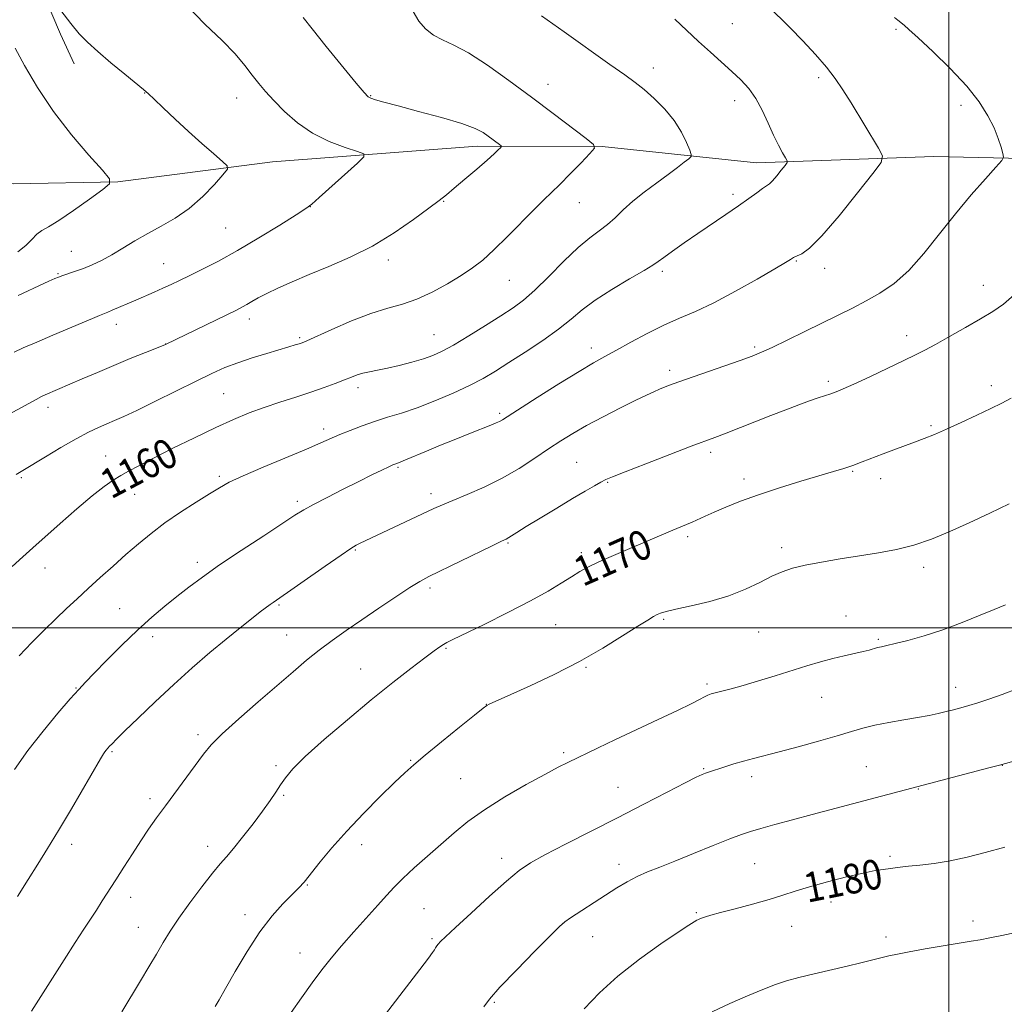
# Model space of a CAD drawing. Extents: x 2152300 to 2155200, y 309800 to 312700.
# Drawn here: x 2152750 to 2153015, y 310399 to 310664 of the extents above; entities that cross this region are included whole.
import ezdxf
from ezdxf.enums import TextEntityAlignment as Align

# ---------------------------------------------------------------- set-up
doc = ezdxf.new("R2010")
doc.units = 0
doc.header["$MEASUREMENT"] = 0
for name, color, linetype, lineweight in [('BREAKLINE DTM HARD', 7, 'Continuous', 0), ('CONTOUR INDEX', 41, 'Continuous', 13), ('CONTOUR INDEX LABEL', 244, 'Continuous', 0), ('CONTOUR INTERMEDIATE', 44, 'Continuous', 0), ('GRID LINE', 7, 'Continuous', 0), ('SPOT ELEVATION DTM', 2, 'Continuous', 13)]:
    doc.layers.add(name, color=color, linetype=linetype, lineweight=lineweight)
doc.styles.add('Style-WORKING', font='WORKING.shx')

msp = doc.modelspace()

# ---------------------------------------------------------------- linework, layer by layer
at = {"layer": 'BREAKLINE DTM HARD'}
for points in [[(2153024.03, 310626.08, 1166.48), (2152995.91, 310626.76, 1165.01), (2152948.22, 310625.04, 1161.35), (2152906.66, 310629.42, 1158.11), (2152873.04, 310629.49, 1155.48), (2152818, 310625.34, 1152.73), (2152776.42, 310619.94, 1150.1), (2152748.3, 310619.39, 1147.9), (2152728.74, 310621.27, 1145.64), (2152706.74, 310627.44, 1142.33), (2152695.75, 310631.13, 1140.26), (2152652.36, 310637.35, 1137.14), (2152619.98, 310648.43, 1135.49), (2152605.33, 310657.02, 1134.08), (2152590.07, 310669.28, 1133.22), (2152578.47, 310676.64, 1131.57), (2152569.92, 310676.66, 1129.68), (2152557.69, 310676.08, 1129.37), (2152547.29, 310673.05, 1126.13), (2152538.11, 310670.63, 1125.77), (2152524.65, 310667.6, 1122.77), (2152514.87, 310667.62, 1120.94), (2152508.15, 310668.86, 1120.94), (2152500, 310671.36, 1118.742)], [(2152764.67, 310651.64, 1151.43), (2152761.02, 310659.59, 1151.68), (2152753.72, 310676.73, 1152.04)]]:
    msp.add_polyline3d(points, dxfattribs=at)
at = {"layer": 'CONTOUR INDEX', "flags": 128}
for points, elevation in [([(2152890.381, 310664.603), (2152896.447, 310660.302), (2152908.737, 310651.519), (2152912.765, 310648.675), (2152915.573, 310646.648), (2152918.013, 310644.718), (2152920.732, 310642.317), (2152923.552, 310639.483), (2152926.091, 310636.408), (2152928.041, 310633.314), (2152929.407, 310630.543), (2152930.268, 310628.468), (2152930.682, 310627.313), (2152930.613, 310626.71), (2152930.002, 310626.143), (2152928.796, 310625.184), (2152926.961, 310623.763), (2152924.47, 310621.9), (2152921.374, 310619.646), (2152918.042, 310617.174), (2152914.921, 310614.687), (2152912.34, 310612.362), (2152910.152, 310610.258), (2152908.0931, 310608.41), (2152905.903, 310606.758), (2152903.351, 310604.874), (2152900.21, 310602.241), (2152896.388, 310598.5651), (2152892.323, 310594.464), (2152888.588, 310590.779), (2152885.544, 310588.105), (2152882.725, 310586.0339), (2152879.454, 310583.913), (2152875.298, 310581.284), (2152870.798, 310578.481), (2152866.741, 310576.04), (2152863.672, 310574.349), (2152861.179, 310573.225), (2152858.609, 310572.34), (2152855.496, 310571.438), (2152852.11, 310570.558), (2152848.907, 310569.811), (2152846.247, 310569.272), (2152844.098, 310568.864), (2152842.334, 310568.473), (2152840.799, 310567.9989), (2152839.233, 310567.396), (2152837.349, 310566.633), (2152834.91, 310565.689), (2152831.892, 310564.588), (2152828.322, 310563.363), (2152824.27, 310562.047), (2152819.983, 310560.666), (2152815.749, 310559.244), (2152811.726, 310557.764), (2152807.551, 310556.044), (2152802.729, 310553.864), (2152797.003, 310551.1201), (2152791.063, 310548.1861), (2152785.838, 310545.554), (2152782.014, 310543.588), (2152779.302, 310542.14), (2152777.17, 310540.934), (2152775.11, 310539.676), (2152772.699, 310537.995), (2152769.534, 310535.498), (2152765.4101, 310531.987), (2152760.9, 310528.024), (2152753.56, 310521.523), (2152750.856, 310519.098), (2152748.019, 310516.445)], 1160), ([(2152748.77, 310655.8401), (2152751.307, 310651.243), (2152754.784, 310645.3329), (2152759.078, 310638.859), (2152763.942, 310632.555), (2152768.635, 310627.067), (2152772.291, 310623.025), (2152774.193, 310620.761), (2152774.205, 310619.425), (2152772.338, 310617.874), (2152768.784, 310615.296), (2152764.472, 310612.227), (2152760.514, 310609.534), (2152757.7511, 310607.843), (2152755.95, 310606.8), (2152754.607, 310605.8091), (2152753.264, 310604.421), (2152751.642, 310602.77), (2152749.507, 310601.141)], 1150), ([(2153016.724, 310561.712), (2153014.211, 310560.406), (2153011.272, 310558.953), (2153007.493, 310557.142), (2153003.304, 310555.183), (2152999.341, 310553.388), (2152996.078, 310551.991), (2152993.328, 310550.894), (2152990.737, 310549.921), (2152985.188, 310547.879), (2152982.303, 310546.797), (2152976.682, 310544.635), (2152974.112, 310543.683), (2152971.698, 310542.862), (2152968.94, 310542.006), (2152960.173, 310539.404), (2152954.397, 310537.635), (2152948.743, 310535.783), (2152943.903, 310534.019), (2152939.9551, 310532.426), (2152936.82, 310531.063), (2152934.395, 310529.972), (2152930.89, 310528.383), (2152929.379, 310527.735), (2152925.73, 310526.222), (2152912.883, 310520.806), (2152909.125, 310519.201), (2152905.766, 310517.707), (2152903.053, 310516.394), (2152900.728, 310515.128), (2152898.406, 310513.723), (2152895.695, 310512.008), (2152892.177, 310509.872), (2152887.428, 310507.22), (2152881.325, 310504.072), (2152874.948, 310500.918), (2152866.505, 310496.8301), (2152864.9259, 310496.043), (2152864.044, 310495.545), (2152863.051, 310494.906), (2152861.487, 310493.803), (2152858.974, 310491.9391), (2152855.231, 310489.085), (2152850.361, 310485.274), (2152844.562, 310480.605), (2152838.154, 310475.286), (2152831.938, 310469.956), (2152826.84, 310465.364), (2152823.512, 310462.046), (2152821.531, 310459.687), (2152820.204, 310457.762), (2152818.917, 310455.796), (2152817.373, 310453.519), (2152815.357, 310450.709), (2152812.769, 310447.287), (2152809.986, 310443.73), (2152807.5011, 310440.657), (2152805.628, 310438.443), (2152803.955, 310436.496), (2152801.89, 310433.982), (2152799.042, 310430.334), (2152795.815, 310426.0441), (2152792.818, 310421.874), (2152790.489, 310418.383), (2152788.611, 310415.324), (2152786.8, 310412.2519), (2152784.749, 310408.81), (2152782.457, 310405.015), (2152777.449, 310396.753)], 1170), ([(2153015.0189, 310441.008), (2153009.768, 310439.588), (2153004.886, 310438.335), (2153000.304, 310437.336), (2152996.006, 310436.647), (2152992.186, 310436.199), (2152989.085, 310435.892), (2152986.847, 310435.6411), (2152982.278, 310435.034), (2152980.145, 310434.691), (2152976.94, 310434.043), (2152972.421, 310432.993), (2152967.291, 310431.6979), (2152962.4849, 310430.379), (2152958.6541, 310429.202), (2152955.298, 310428.102), (2152951.631, 310426.958), (2152947.149, 310425.698), (2152942.476, 310424.457), (2152938.516, 310423.419), (2152935.942, 310422.718), (2152934.5, 310422.29), (2152933.705, 310422.019), (2152933.137, 310421.802), (2152932.645, 310421.59), (2152932.1461, 310421.344), (2152931.457, 310420.958), (2152930.012, 310420.045), (2152927.143, 310418.148), (2152922.468, 310414.971), (2152916.7291, 310410.859), (2152910.953, 310406.315), (2152905.9701, 310401.795), (2152901.831, 310397.5631)], 1180)]:
    msp.add_lwpolyline(points, dxfattribs=dict(at, elevation=elevation))
at = {"layer": 'CONTOUR INTERMEDIATE', "flags": 128}
for points, elevation in [([(2152794.818, 310667.534), (2152799.814, 310662.282), (2152804.434, 310657.966), (2152807.965, 310654.325), (2152810.5501, 310651.241), (2152812.547, 310648.633), (2152814.303, 310646.379), (2152816.1371, 310644.197), (2152818.358, 310641.763), (2152821.214, 310638.876), (2152824.711, 310635.821), (2152828.789, 310633.005), (2152833.279, 310630.76), (2152837.547, 310629.122), (2152840.849, 310628.053), (2152842.5621, 310627.408), (2152842.563, 310626.605), (2152840.8541, 310624.9579), (2152830.552, 310615.716), (2152828.566, 310613.958), (2152826.952, 310612.733), (2152824.4, 310611.075), (2152819.994, 310608.298), (2152814.378, 310604.839), (2152808.586, 310601.412), (2152803.475, 310598.593), (2152799.2, 310596.399), (2152795.734, 310594.7049), (2152793.001, 310593.384), (2152790.713, 310592.297), (2152788.532, 310591.3), (2152786.191, 310590.2771), (2152781.206, 310588.141), (2152774.906, 310585.366), (2152773.743, 310584.879), (2152771.505, 310583.992), (2152769.563, 310583.19), (2152766.828, 310582.041), (2152758.9611, 310578.701), (2152754.583, 310576.826), (2152750.9221, 310575.238), (2152748.508, 310574.152)], 1154), ([(2152951.169, 310667.317), (2152957.237, 310661.293), (2152960.661, 310657.807), (2152964.056, 310654.194), (2152967.05, 310650.771), (2152969.41, 310647.719), (2152971.457, 310644.674), (2152973.653, 310641.134), (2152981.081, 310629.009), (2152982.136, 310626.94), (2152981.731, 310625.164), (2152979.522, 310622.161), (2152975.427, 310616.956), (2152970.431, 310610.771), (2152965.785, 310605.373), (2152962.471, 310602.105), (2152960.395, 310600.595), (2152959.193, 310600.046), (2152958.527, 310599.7779), (2152958.155, 310599.59), (2152957.353, 310599.067), (2152956.018, 310598.253), (2152953.163, 310596.5601), (2152948.402, 310593.781), (2152942.553, 310590.476), (2152936.736, 310587.395), (2152931.8, 310585.08), (2152927.493, 310583.242), (2152923.29, 310581.386), (2152918.833, 310579.161), (2152914.432, 310576.795), (2152910.561, 310574.663), (2152907.458, 310572.973), (2152904.41, 310571.271), (2152900.468, 310568.935), (2152895.071, 310565.597), (2152889.218, 310561.909), (2152879.859, 310555.946), (2152879.054, 310555.4971), (2152878.171, 310555.094), (2152876.788, 310554.526), (2152871.3, 310552.341), (2152867.36, 310550.76), (2152863.247, 310549.085), (2152859.424, 310547.497), (2152853.772, 310545.122), (2152852.342, 310544.541), (2152851.634, 310544.276), (2152850.962, 310544.041), (2152850.377, 310543.784), (2152849.273, 310543.267), (2152847.429, 310542.383), (2152844.774, 310541.0921), (2152841.276, 310539.373), (2152837.035, 310537.267), (2152832.687, 310535.076), (2152828.999, 310533.1681), (2152826.411, 310531.734), (2152824.053, 310530.269), (2152815.637, 310524.757), (2152809.59, 310520.773), (2152803.795, 310516.882), (2152799.174, 310513.651), (2152795.501, 310510.935), (2152792.261, 310508.416), (2152789.004, 310505.793), (2152785.528, 310502.844), (2152781.695, 310499.367), (2152777.491, 310495.308), (2152773.399, 310491.21), (2152770.025, 310487.768), (2152767.729, 310485.397), (2152765.883, 310483.412), (2152763.611, 310480.85), (2152760.287, 310477.005), (2152756.283, 310472.192), (2152752.22, 310466.982), (2152748.6359, 310461.927)], 1164), ([(2152855.813, 310665.71), (2152857.402, 310663.146), (2152859.212, 310661.023), (2152861.293, 310659.365), (2152863.736, 310658.088), (2152866.796, 310656.692), (2152870.769, 310654.572), (2152875.824, 310651.304), (2152881.6199, 310647.184), (2152887.688, 310642.689), (2152893.545, 310638.291), (2152902.3749, 310631.608), (2152904.3319, 310629.999), (2152904.598, 310628.935), (2152903.402, 310627.503), (2152901.045, 310625.063), (2152898.127, 310622.069), (2152895.321, 310619.246), (2152893.085, 310617.081), (2152891.012, 310615.104), (2152888.479, 310612.608), (2152881.225, 310605.204), (2152877.572, 310601.602), (2152874.556, 310598.887), (2152871.82, 310596.775), (2152868.806, 310594.766), (2152865.118, 310592.509), (2152861.004, 310590.238), (2152856.873, 310588.335), (2152852.985, 310587.028), (2152849.019, 310585.942), (2152844.507, 310584.55), (2152839.228, 310582.511), (2152833.955, 310580.2329), (2152827.213, 310577.184), (2152825.964, 310576.657), (2152825.162, 310576.38), (2152824.1, 310576.05), (2152822.442, 310575.55), (2152816.508, 310573.792), (2152812.561, 310572.578), (2152808.677, 310571.28), (2152805.218, 310569.949), (2152801.718, 310568.393), (2152797.504, 310566.357), (2152786.522, 310560.907), (2152781.5419, 310558.465), (2152778.004, 310556.801), (2152775.531, 310555.711), (2152773.466, 310554.842), (2152771.225, 310553.87), (2152768.528, 310552.586), (2152765.17, 310550.81), (2152761.102, 310548.476), (2152756.906, 310545.974), (2152750.853, 310542.329), (2152749.096, 310541.211)], 1158), ([(2152761.081, 310665.979), (2152763.765, 310662.498), (2152766.037, 310659.762), (2152768.2611, 310657.439), (2152770.985, 310654.96), (2152774.5281, 310651.962), (2152778.279, 310648.878), (2152783.331, 310644.765), (2152784.644, 310643.618), (2152786.193, 310642.149), (2152788.632, 310639.797), (2152791.812, 310636.766), (2152795.3821, 310633.455), (2152798.982, 310630.244), (2152802.1979, 310627.4609), (2152804.602, 310625.415), (2152805.843, 310624.232), (2152805.864, 310623.296), (2152804.685, 310621.804), (2152802.379, 310619.2051), (2152799.244, 310615.951), (2152795.636, 310612.747), (2152791.8699, 310610.131), (2152788.098, 310607.9829), (2152784.436, 310606.017), (2152780.979, 310604.019), (2152777.749, 310602.062), (2152774.753, 310600.2891), (2152771.991, 310598.811), (2152769.456, 310597.612), (2152767.136, 310596.646), (2152765.0299, 310595.867), (2152761.64, 310594.722), (2152760.433, 310594.289), (2152759.484, 310593.915), (2152758.691, 310593.577), (2152757.864, 310593.209), (2152756.459, 310592.558), (2152749.632, 310589.3321)], 1152), ([(2152826.246, 310664.081), (2152828.661, 310661.025), (2152832.474, 310656.321), (2152840.497, 310646.486), (2152842.644, 310643.903), (2152843.715, 310642.812), (2152844.495, 310642.407), (2152845.728, 310641.996), (2152847.981, 310641.34), (2152851.776, 310640.316), (2152857.314, 310638.863), (2152863.504, 310637.195), (2152868.931, 310635.591), (2152872.536, 310634.265), (2152874.676, 310633.175), (2152876.063, 310632.214), (2152879.093, 310629.927), (2152879.4971, 310629.595), (2152879.552, 310629.375), (2152879.305, 310629.08), (2152878.7501, 310628.518), (2152877.666, 310627.488), (2152875.779, 310625.7879), (2152872.977, 310623.346), (2152869.795, 310620.617), (2152866.928, 310618.189), (2152864.809, 310616.436), (2152862.825, 310614.88), (2152860.095, 310612.828), (2152855.9739, 310609.8059), (2152850.738, 310606.212), (2152844.895, 310602.662), (2152838.917, 310599.643), (2152833.133, 310597.13), (2152827.838, 310594.974), (2152823.276, 310593.049), (2152819.489, 310591.348), (2152816.472, 310589.89), (2152814.188, 310588.685), (2152812.478, 310587.71), (2152811.152, 310586.934), (2152809.948, 310586.276), (2152808.305, 310585.452), (2152789.253, 310576.195), (2152788.563, 310575.913), (2152783.805, 310574.011), (2152779.763, 310572.381), (2152775.297, 310570.546), (2152770.908, 310568.693), (2152766.849, 310566.947), (2152756.849, 310562.627), (2152755.856, 310562.176), (2152754.413, 310561.42), (2152740.031, 310553.547)], 1156), ([(2152985.311, 310664.142), (2152986.227, 310663.432), (2152987.904, 310662.038), (2152989.216, 310660.894), (2152991.705, 310658.645), (2152995.665, 310654.973), (2153000.352, 310650.408), (2153004.768, 310645.692), (2153008.124, 310641.431), (2153010.482, 310637.692), (2153012.114, 310634.405), (2153013.263, 310631.537), (2153014.035, 310629.204), (2153014.5049, 310627.557), (2153014.665, 310626.585), (2153014.183, 310625.635), (2153012.645, 310623.893), (2153009.793, 310620.752), (2153005.981, 310616.424), (2153001.72, 310611.329), (2152997.437, 310605.905), (2152993.242, 310600.654), (2152989.163, 310596.0969), (2152985.22, 310592.609), (2152981.404, 310589.987), (2152977.699, 310587.879), (2152974.048, 310585.968), (2152970.232, 310584.054), (2152961.219, 310579.639), (2152956.473, 310577.3309), (2152952.461, 310575.408), (2152949.595, 310574.0971), (2152947.089, 310573.081), (2152943.858, 310571.909), (2152929.144, 310566.753), (2152925.825, 310565.564), (2152923.664, 310564.755), (2152922.1, 310564.128), (2152920.582, 310563.48), (2152918.62, 310562.5779), (2152915.7359, 310561.182), (2152911.664, 310559.155), (2152906.988, 310556.764), (2152902.501, 310554.383), (2152898.781, 310552.274), (2152895.538, 310550.271), (2152892.266, 310548.102), (2152888.553, 310545.581), (2152884.374, 310542.87), (2152879.796, 310540.222), (2152874.97, 310537.854), (2152870.36, 310535.852), (2152866.514, 310534.271), (2152863.741, 310533.095), (2152861.4, 310532.032), (2152841.434, 310522.644), (2152840.532, 310522.18), (2152839.119, 310521.311), (2152836.472, 310519.536), (2152832.2019, 310516.591), (2152818.153, 310506.835), (2152817.401, 310506.286), (2152814.738, 310504.261), (2152812.373, 310502.443), (2152809.274, 310500.01), (2152805.513, 310496.966), (2152801.182, 310493.337), (2152796.436, 310489.2219), (2152791.444, 310484.737), (2152786.438, 310480.074), (2152781.882, 310475.723), (2152778.303, 310472.248), (2152776.061, 310470.042), (2152774.85, 310468.821), (2152774.2, 310468.133), (2152773.7169, 310467.596), (2152773.305, 310467.111), (2152772.946, 310466.65), (2152772.552, 310466.065), (2152771.749, 310464.728), (2152763.896, 310451.271), (2152760.4709, 310445.494), (2152757.527, 310440.661), (2152754.903, 310436.464), (2152752.271, 310432.302), (2152749.419, 310427.762)], 1166), ([(2152926.275, 310663.707), (2152932.655, 310657.649), (2152935.807, 310654.75), (2152941.575, 310649.579), (2152943.997, 310647.324), (2152946.121, 310645.024), (2152948.014, 310642.3641), (2152949.736, 310639.152), (2152951.316, 310635.7009), (2152952.775, 310632.449), (2152954.112, 310629.765), (2152955.243, 310627.733), (2152956.062, 310626.37), (2152956.474, 310625.612), (2152956.4321, 310625.084), (2152955.898, 310624.334), (2152954.8929, 310623.057), (2152953.668, 310621.54), (2152952.528, 310620.216), (2152951.677, 310619.385), (2152950.8961, 310618.807), (2152949.863, 310618.111), (2152948.305, 310616.991), (2152946.15, 310615.423), (2152943.372, 310613.451), (2152939.998, 310611.138), (2152932.422, 310606.018), (2152928.78, 310603.513), (2152925.623, 310601.3), (2152923.249, 310599.592), (2152921.737, 310598.472), (2152920.307, 310597.493), (2152917.959, 310596.075), (2152914.0441, 310593.815), (2152909.296, 310591.009), (2152904.798, 310588.129), (2152901.313, 310585.521), (2152898.322, 310583.02), (2152894.988, 310580.338), (2152890.733, 310577.2961), (2152886.028, 310574.161), (2152881.606, 310571.311), (2152877.965, 310569.009), (2152874.666, 310567.061), (2152871.032, 310565.16), (2152866.595, 310563.0919), (2152861.713, 310561.013), (2152856.95, 310559.174), (2152852.7401, 310557.748), (2152848.994, 310556.598), (2152845.495, 310555.509), (2152842.092, 310554.3219), (2152838.899, 310553.0931), (2152836.099, 310551.935), (2152831.005, 310549.699), (2152827.148, 310548.047), (2152815.482, 310543.179), (2152810.077, 310540.855), (2152806.396, 310539.125), (2152803.752, 310537.668), (2152801.04, 310535.995), (2152797.44, 310533.742), (2152793.255, 310531.054), (2152789.071, 310528.201), (2152785.332, 310525.389), (2152781.92, 310522.578), (2152778.576, 310519.667), (2152775.117, 310516.6), (2152771.658, 310513.499), (2152768.39, 310510.537), (2152765.433, 310507.816), (2152762.623, 310505.184), (2152759.725, 310502.422), (2152756.568, 310499.358), (2152753.2431, 310496.012), (2152749.905, 310492.451)], 1162), ([(2153017.564, 310589.502), (2153014.696, 310587.013), (2153011.822, 310585.036), (2153008.479, 310583.059), (2153004.405, 310580.724), (2153000.12, 310578.2921), (2152996.344, 310576.176), (2152993.52, 310574.643), (2152991.002, 310573.36), (2152987.867, 310571.845), (2152983.523, 310569.782), (2152978.6971, 310567.51), (2152974.443, 310565.531), (2152971.539, 310564.2189), (2152969.663, 310563.434), (2152968.215, 310562.908), (2152964.814, 310561.794), (2152962.489, 310560.994), (2152959.58, 310559.932), (2152956.092, 310558.609), (2152952.059, 310557.048), (2152939.628, 310552.191), (2152937.0049, 310551.19), (2152930.673, 310548.801), (2152924.932, 310546.601), (2152918.428, 310544.096), (2152912.868, 310541.942), (2152909.494, 310540.6129), (2152907.688, 310539.836), (2152906.37, 310539.152), (2152904.614, 310538.163), (2152902.118, 310536.716), (2152898.734, 310534.721), (2152894.48, 310532.186), (2152890.039, 310529.515), (2152886.259, 310527.214), (2152883.773, 310525.664), (2152881.554, 310524.238), (2152880.884, 310523.864), (2152879.642, 310523.259), (2152877.0771, 310522.028), (2152860.04, 310513.751), (2152857.669, 310512.483), (2152854.9781, 310510.834), (2152851.1821, 310508.349), (2152846.648, 310505.307), (2152842.025, 310502.165), (2152837.833, 310499.2821), (2152834.063, 310496.608), (2152830.575, 310493.99), (2152827.187, 310491.26), (2152823.546, 310488.1779), (2152814.153, 310480.094), (2152808.927, 310475.536), (2152804.502, 310471.511), (2152801.507, 310468.484), (2152799.413, 310465.969), (2152789.193, 310452.159), (2152786.81, 310448.854), (2152784.6901, 310445.812), (2152782.5859, 310442.6871), (2152780.324, 310439.237), (2152778.012, 310435.655), (2152775.832, 310432.237), (2152772.22, 310426.529), (2152770.643, 310424.072), (2152767.247, 310418.909), (2152764.9309, 310415.344), (2152761.977, 310410.718), (2152753.213, 310396.866)], 1168), ([(2153016.23, 310533.309), (2153010.98, 310530.826), (2153005.433, 310528.237), (2153000.217, 310525.877), (2152995.323, 310523.863), (2152990.586, 310522.255), (2152985.853, 310521.075), (2152981.013, 310520.179), (2152975.969, 310519.385), (2152970.72, 310518.548), (2152965.659, 310517.678), (2152961.274, 310516.825), (2152957.88, 310516.002), (2152955.085, 310515.065), (2152952.324, 310513.835), (2152949.113, 310512.204), (2152945.296, 310510.367), (2152940.797, 310508.593), (2152935.694, 310507.102), (2152930.665, 310505.923), (2152926.541, 310505.039), (2152923.912, 310504.413), (2152922.423, 310503.949), (2152921.477, 310503.532), (2152920.4931, 310503.011), (2152918.94, 310502.0851), (2152916.302, 310500.416), (2152912.204, 310497.79), (2152906.845, 310494.489), (2152900.562, 310490.92), (2152893.792, 310487.468), (2152887.352, 310484.429), (2152882.155, 310482.079), (2152876.263, 310479.425), (2152875.703, 310479.114), (2152874.663, 310478.337), (2152872.358, 310476.495), (2152868.341, 310473.259), (2152863.515, 310469.353), (2152859.1221, 310465.767), (2152856.028, 310463.1771), (2152853.603, 310461.009), (2152850.838, 310458.376), (2152847.0059, 310454.634), (2152842.4951, 310450.1), (2152837.969, 310445.331), (2152834.005, 310440.8479), (2152830.819, 310437.015), (2152826.501, 310431.607), (2152826.065, 310431.114), (2152825.528, 310430.556), (2152823.109, 310428.133), (2152820.821, 310425.792), (2152817.9121, 310422.507), (2152814.613, 310418.189), (2152811.18, 310412.927), (2152807.971, 310407.526), (2152805.368, 310402.97), (2152803.639, 310399.972), (2152802.58, 310398.161)], 1172), ([(2153015.171, 310506.177), (2153012.137, 310504.902), (2153008.431, 310503.359), (2153003.5801, 310501.42), (2152998.323, 310499.475), (2152993.324, 310497.852), (2152988.964, 310496.608), (2152985.548, 310495.736), (2152983.264, 310495.206), (2152981.814, 310494.894), (2152980.78, 310494.654), (2152978.55, 310494.007), (2152976.878, 310493.583), (2152971.83, 310492.497), (2152968.721, 310491.762), (2152965.396, 310490.853), (2152961.779, 310489.766), (2152953.278, 310487.096), (2152948.752, 310485.693), (2152944.651, 310484.47), (2152941.362, 310483.56), (2152938.888, 310482.93), (2152937.14, 310482.505), (2152935.985, 310482.201), (2152935.121, 310481.893), (2152934.2021, 310481.45), (2152932.859, 310480.731), (2152930.62, 310479.566), (2152926.989, 310477.776), (2152921.7379, 310475.292), (2152910.062, 310469.847), (2152905.636, 310467.747), (2152897.454, 310463.785), (2152894.852, 310462.482), (2152891.247, 310460.579), (2152886.231, 310457.817), (2152880.505, 310454.503), (2152875.045, 310451.079), (2152870.578, 310447.888), (2152866.843, 310444.849), (2152859.673, 310438.569), (2152856.121, 310435.417), (2152853.063, 310432.597), (2152850.728, 310430.253), (2152848.689, 310428.011), (2152846.351, 310425.367), (2152839.881, 310418.189), (2152836.586, 310414.468), (2152833.789, 310411.158), (2152831.276, 310407.98), (2152828.69, 310404.5), (2152825.819, 310400.487), (2152823.032, 310396.516)], 1174), ([(2153018.529, 310483.678), (2153014.264, 310482.083), (2153010.71, 310480.821), (2153007.787, 310479.851), (2153005.331, 310479.094), (2153003.184, 310478.475), (2153001.197, 310477.943), (2152999.223, 310477.4511), (2152997.104, 310476.956), (2152994.626, 310476.436), (2152991.561, 310475.873), (2152987.809, 310475.25), (2152983.784, 310474.57), (2152980.028, 310473.835), (2152976.864, 310473.035), (2152973.751, 310472.094), (2152969.932, 310470.922), (2152964.932, 310469.486), (2152959.4171, 310467.973), (2152954.338, 310466.628), (2152947.367, 310464.856), (2152944.738, 310464.152), (2152942.152, 310463.385), (2152939.731, 310462.62), (2152935.304, 310461.197), (2152934.51, 310460.926), (2152933.611, 310460.569), (2152932.004, 310459.815), (2152929.009, 310458.311), (2152924.166, 310455.82), (2152917.884, 310452.575), (2152910.792, 310448.926), (2152896.8, 310441.772), (2152891.309, 310438.913), (2152887.457, 310436.766), (2152884.396, 310434.6989), (2152880.967, 310431.888), (2152876.392, 310427.827), (2152871.425, 310423.293), (2152867.202, 310419.382), (2152864.572, 310416.914), (2152863.24, 310415.6171), (2152862.623, 310414.942), (2152862.223, 310414.424), (2152861.888, 310413.928), (2152861.551, 310413.401), (2152861.06, 310412.679), (2152859.937, 310411.152), (2152857.619, 310408.1), (2152845.689, 310392.56)], 1176), ([(2153023.868, 310465.922), (2153013.58, 310463.093), (2153010.6929, 310462.322), (2152986.564, 310456.003), (2152963.183, 310449.799), (2152957.9099, 310448.379), (2152953.184, 310447.092), (2152949.3729, 310446.043), (2152946.6209, 310445.258), (2152944.167, 310444.449), (2152941.023, 310443.25), (2152936.524, 310441.4289), (2152931.292, 310439.286), (2152926.27, 310437.257), (2152922.187, 310435.662), (2152918.914, 310434.366), (2152916.106, 310433.123), (2152913.441, 310431.715), (2152910.685, 310430.061), (2152907.625, 310428.112), (2152898.219, 310422.03), (2152896.63, 310420.946), (2152895.204, 310419.703), (2152892.773, 310417.282), (2152888.592, 310413.058), (2152883.61, 310407.967), (2152879.198, 310403.335), (2152876.386, 310400.155), (2152874.83, 310398.092)], 1178), ([(2153017.957, 310418.049), (2153014.214, 310417.249), (2153010.983, 310416.5941), (2153008.422, 310416.122), (2153005.943, 310415.708), (2153002.775, 310415.19), (2152998.437, 310414.46), (2152993.612, 310413.625), (2152989.271, 310412.847), (2152986.121, 310412.243), (2152983.806, 310411.746), (2152981.704, 310411.244), (2152976.298, 310409.913), (2152972.6469, 310409.043), (2152963.768, 310406.9809), (2152959.637, 310405.9689), (2152956.307, 310405.05), (2152953.31, 310404.056), (2152949.96, 310402.768), (2152945.767, 310401.033), (2152941.0339, 310398.959), (2152936.26, 310396.721)], 1182)]:
    msp.add_lwpolyline(points, dxfattribs=dict(at, elevation=elevation))
at = {"layer": 'GRID LINE', "flags": 128}
for points in [[(2153000, 310000), (2153000, 312500)], [(2152500, 310500), (2155000, 310500)]]:
    msp.add_lwpolyline(points, dxfattribs=at)
at = {"layer": 'SPOT ELEVATION DTM'}
for p in [(2152941.75, 310662.5, 1163.06), (2152985.71, 310660.92, 1165.82), (2152920.49, 310650.55, 1160.57), (2152964.94, 310647.97, 1163.66), (2152892.13, 310646.16, 1158.7), (2152783.65, 310643.81, 1151.95), (2152808.35, 310642.48, 1153.31), (2152844.46, 310643.06, 1156.09), (2152942.33, 310641.75, 1161.41), (2153003.19, 310640.45, 1165.59), (2152941.94, 310616.52, 1161.65), (2152828.19, 310613.28, 1154.02), (2152864.09, 310614.67, 1156.09), (2152900.59, 310614.36, 1158.77), (2152805.41, 310607.5, 1152.94), (2152763.85, 310601.19, 1151.16), (2152788.71, 310597.91, 1153.14), (2152849.13, 310598.86, 1156.48), (2152958.89, 310598.66, 1164.12), (2152966.53, 310596.66, 1164.55), (2152760.35, 310595.26, 1151.87), (2152922.9, 310595.89, 1162.33), (2152881.76, 310593.4, 1158.85), (2153009.2, 310592.12, 1167.31), (2152811.82, 310583.01, 1156.54), (2152775.98, 310581.56, 1154.58), (2152825.3, 310578.03, 1157.77), (2152861.42, 310578.86, 1159.09), (2152988.66, 310578.54, 1167.46), (2152789.28, 310576.34, 1155.98), (2152903.81, 310575.24, 1163.48), (2152947.69, 310575.5, 1165.75), (2152924.88, 310569.25, 1165.57), (2152840.99, 310564.58, 1160.47), (2152967.58, 310566.24, 1167.66), (2153011.39, 310565.08, 1169.56), (2152804.84, 310562.93, 1159.03), (2152757.59, 310559.31, 1156.48), (2152879.16, 310557.64, 1163.73), (2152995.16, 310554.37, 1169.78), (2152831.74, 310553.46, 1161.54), (2152773.13, 310546.2, 1159.14), (2152935.9, 310547.2, 1168.39), (2152899.81, 310544.46, 1167.1), (2152803.74, 310540.71, 1161.71), (2152851.81, 310543.14, 1164.18), (2152974.07, 310542.05, 1170.14), (2152750.47, 310540.34, 1158.2), (2152908.17, 310539.12, 1168.11), (2152944.89, 310540, 1169.51), (2152981.63, 310540.08, 1170.5), (2152780.97, 310535.89, 1160.84), (2152860.64, 310536.06, 1165.5), (2152824.66, 310534.04, 1163.65), (2152881.36, 310522.81, 1168.15), (2152929.73, 310524.5, 1170.32), (2152840.29, 310520.91, 1166.14), (2152901.13, 310520.17, 1169.59), (2152955.02, 310521.5, 1171.58), (2152797.78, 310517.63, 1163.54), (2152756.8, 310516.05, 1160.69), (2152993.17, 310516.24, 1172.43), (2152860.4, 310510.66, 1168.37), (2152776.9, 310505.15, 1163.08), (2152819.72, 310506.14, 1166.18), (2152923.25, 310502.26, 1172.2), (2152972.29, 310503.19, 1173.19), (2152894.16, 310500.84, 1170.92), (2152948.83, 310498.82, 1172.95), (2152785.81, 310497.61, 1164.56), (2152821.83, 310498.07, 1167.08), (2152980.98, 310496.85, 1173.8), (2152864.7, 310494.43, 1170.15), (2152841.77, 310488.87, 1169.23), (2152902.38, 310489.4, 1172.14), (2152765.18, 310483.84, 1163.91), (2152934.93, 310484.92, 1173.71), (2153001.83, 310483.98, 1175.35), (2152965.78, 310481.29, 1174.78), (2152875.57, 310479.38, 1171.98), (2152797.94, 310471.23, 1167.6), (2152774.83, 310466.65, 1166.18), (2152855.15, 310464.34, 1171.88), (2152896.33, 310466.42, 1173.74), (2152818.94, 310462.95, 1169.71), (2152933.97, 310462.07, 1175.87), (2152977.75, 310462.65, 1177.08), (2153014.38, 310463.01, 1178.03), (2152868.66, 310459.38, 1172.99), (2152946.94, 310460, 1176.48), (2152910.98, 310457.07, 1175.07), (2152991.71, 310456.6, 1178.08), (2152785.02, 310454.06, 1167.6), (2152821.04, 310454.94, 1170.17), (2152763.96, 310441.8, 1166.5), (2152800.53, 310441.25, 1169.42), (2152841.96, 310441.7, 1172.57), (2152879.63, 310438.02, 1175.44), (2152984.17, 310438.53, 1179.72), (2152911.2, 310436.35, 1177.46), (2152947.76, 310436.58, 1178.94), (2152827.35, 310430.84, 1172.11), (2152779.85, 310427.51, 1168.59), (2152858.77, 310424.48, 1175.03), (2152968.22, 310426.22, 1180.63), (2152810.65, 310422.81, 1171.49), (2152932.02, 310423.43, 1179.84), (2152781.96, 310419.42, 1169.25), (2152896.35, 310420.61, 1178.02), (2152957.7, 310419.69, 1180.85), (2153006.48, 310421.17, 1181.52), (2152860.9, 310416.39, 1175.78), (2152904.15, 310416.9, 1178.82), (2152983.03, 310416.81, 1181.55), (2152825.4, 310412.5, 1173.28), (2152877.67, 310399.24, 1178.2)]:
    msp.add_point(p, dxfattribs=at)

# ---------------------------------------------------------------- texts
at = {"layer": 'CONTOUR INDEX LABEL', "style": 'Style-WORKING', "width": 0.875}
for s, rotation, p in [('1160', 27.899999, (2152772.699, 310537.995, 1160)), ('1170', 23.899999, (2152899.863, 310514.604, 1170)), ('1180', 11.3, (2152961.087, 310429.95, 1180))]:
    msp.add_text(s, height=8, rotation=rotation, dxfattribs=at).set_placement(p, align=Align.MIDDLE_LEFT)

doc.saveas('drawing.dxf')
